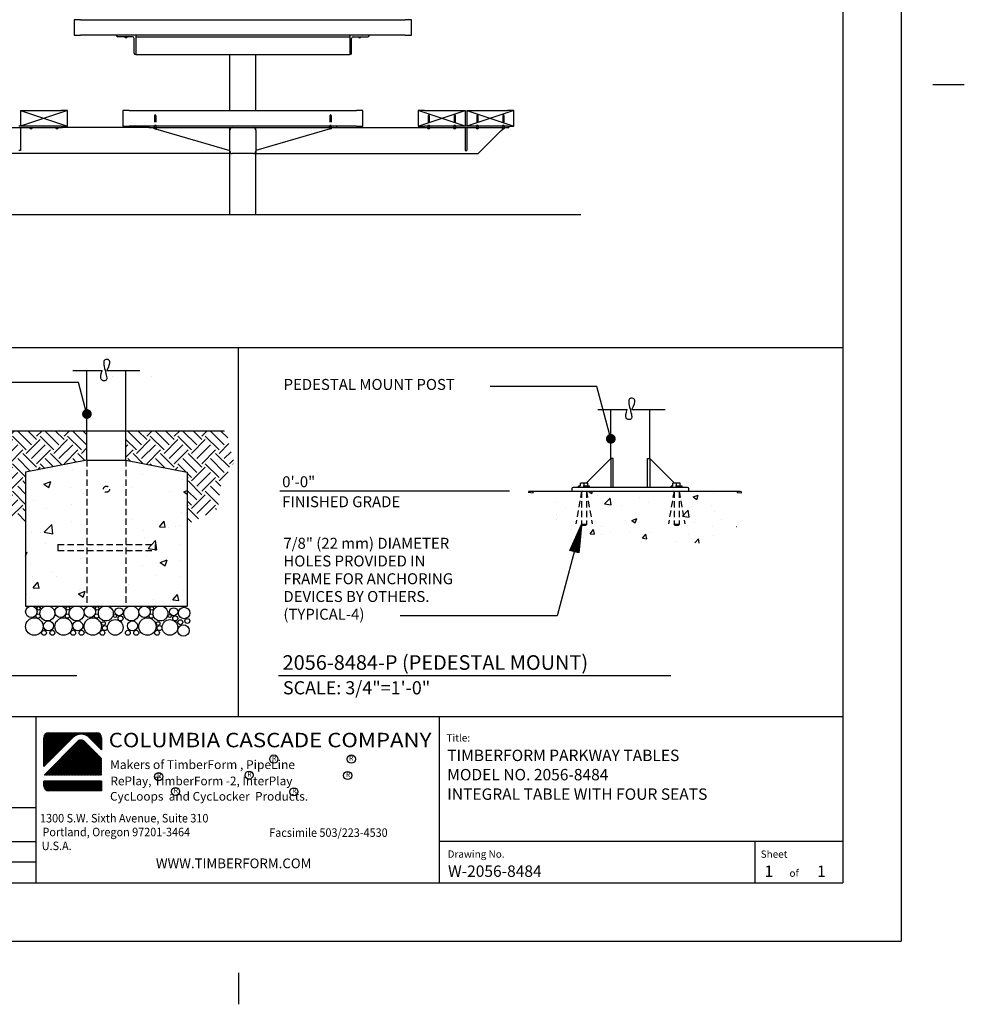
# Model space of a CAD drawing. Extents: x -9 to 141, y -7 to 181.
# Drawn here: x 44 to 141, y -7 to 94 of the extents above; entities that cross this region are included whole.
import ezdxf
from ezdxf.enums import TextEntityAlignment as Align

# ---------------------------------------------------------------- set-up
doc = ezdxf.new("R2010")
doc.units = 0
doc.header["$LTSCALE"] = 5.3333
doc.header["$MEASUREMENT"] = 0
doc.linetypes.add('HIDDEN2', pattern=[0.1875, 0.125, -0.0625])
doc.layers.get('0').update_dxf_attribs({"linetype": 'CONTINUOUS'})
for name, color, linetype in [('1', 7, 'CONTINUOUS'), ('BOLD', 10, 'CONTINUOUS'), ('DIM', 4, 'CONTINUOUS'), ('HATCH', 9, 'CONTINUOUS'), ('HIDDEN', 3, 'HIDDEN2'), ('leaders', 7, 'CONTINUOUS'), ('NOTES', 7, 'CONTINUOUS'), ('TITLE', 7, 'CONTINUOUS')]:
    doc.layers.add(name, color=color, linetype=linetype)
doc.styles.add('ROMANC', font='ROMANC.shx')
doc.styles.add('ROMAND', font='romand', dxfattribs={"height": 1.5})
doc.styles.add('ROMANS', font='ROMANS', dxfattribs={"height": 1.8})

# ---------------------------------------------------------------- blocks, each defined once
blk = doc.blocks.new('*X3')
at = {"color": 0}
for p, q in [((380.55, 36.01), (381.66, 37.12)), ((380.55, 36.18), (381.48, 37.12)), ((380.55, 36.36), (381.3, 37.12)), ((380.55, 36.54), (381.13, 37.12)), ((380.55, 36.72), (380.95, 37.12)), ((380.55, 36.89), (380.77, 37.12)), ((380.55, 37.07), (380.6, 37.12)), ((380.58, 35.86), (381.83, 37.12)), ((380.62, 35.73), (382.01, 37.12)), ((380.68, 35.61), (382.19, 37.12)), ((380.75, 35.51), (382.36, 37.12)), ((380.84, 35.41), (382.54, 37.12)), ((380.93, 35.33), (382.72, 37.12)), ((381.04, 35.26), (382.89, 37.12)), ((381.15, 35.2), (383.07, 37.12)), ((381.28, 35.15), (383.25, 37.12)), ((381.43, 35.13), (383.43, 37.12)), ((381.6, 35.12), (383.6, 37.12)), ((381.78, 35.12), (383.78, 37.12)), ((381.96, 35.12), (383.96, 37.12)), ((382.13, 35.12), (384.13, 37.12)), ((382.31, 35.12), (384.31, 37.12)), ((382.49, 35.12), (384.49, 37.12)), ((382.66, 35.12), (384.66, 37.12)), ((382.84, 35.12), (384.84, 37.12)), ((383.02, 35.12), (385.02, 37.12)), ((383.19, 35.12), (385.19, 37.12)), ((383.37, 35.12), (385.37, 37.12)), ((383.55, 35.12), (385.55, 37.12)), ((383.72, 35.12), (385.72, 37.12)), ((383.9, 35.12), (385.9, 37.12)), ((384.08, 35.12), (386.08, 37.12)), ((384.25, 35.12), (386.25, 37.12)), ((384.43, 35.12), (386.43, 37.12)), ((384.61, 35.12), (386.61, 37.12)), ((384.78, 35.12), (386.78, 37.12)), ((384.96, 35.12), (386.96, 37.12)), ((385.14, 35.12), (387.14, 37.12)), ((385.31, 35.12), (387.31, 37.12)), ((385.49, 35.12), (387.49, 37.12)), ((385.67, 35.12), (387.67, 37.12)), ((385.84, 35.12), (387.84, 37.12)), ((386.02, 35.12), (388.02, 37.12)), ((386.2, 35.12), (388.2, 37.12)), ((386.37, 35.12), (388.37, 37.12)), ((386.55, 35.12), (388.55, 37.12)), ((386.73, 35.12), (388.73, 37.12)), ((386.91, 35.12), (388.91, 37.12)), ((387.08, 35.12), (389.08, 37.12)), ((387.26, 35.12), (389.26, 37.12)), ((387.44, 35.12), (389.44, 37.12)), ((387.61, 35.12), (389.61, 37.12)), ((387.79, 35.12), (389.79, 37.12)), ((387.97, 35.12), (389.97, 37.12)), ((388.14, 35.12), (390.14, 37.12)), ((388.32, 35.12), (390.32, 37.12)), ((388.5, 35.12), (390.5, 37.12)), ((388.67, 35.12), (390.67, 37.12)), ((388.85, 35.12), (390.85, 37.12)), ((389.03, 35.12), (391.03, 37.12)), ((389.2, 35.12), (391.2, 37.12)), ((389.38, 35.12), (391.38, 37.12)), ((389.56, 35.12), (391.56, 37.12)), ((389.73, 35.12), (391.73, 37.12)), ((389.91, 35.12), (391.91, 37.12)), ((390.09, 35.12), (392.09, 37.12)), ((390.26, 35.12), (392.26, 37.12)), ((390.44, 35.12), (392.44, 37.12)), ((390.62, 35.12), (392.55, 37.05)), ((390.79, 35.12), (392.55, 36.87)), ((390.97, 35.12), (392.55, 36.69)), ((391.15, 35.12), (392.55, 36.52)), ((391.32, 35.12), (392.55, 36.34)), ((391.5, 35.12), (392.55, 36.16)), ((391.68, 35.12), (392.55, 35.99)), ((391.86, 35.12), (392.55, 35.81)), ((392.03, 35.12), (392.55, 35.63)), ((392.21, 35.12), (392.55, 35.46)), ((392.39, 35.12), (392.55, 35.28))]:
    blk.add_line(p, q, dxfattribs=at)
blk = doc.blocks.new('*X2')
at = {"color": 0}
for p, q in [((380.55, 40.25), (387.41, 47.12)), ((380.55, 40.43), (387.24, 47.12)), ((380.55, 40.6), (387.06, 47.12)), ((380.55, 40.78), (386.88, 47.12)), ((380.55, 40.96), (386.71, 47.12)), ((380.55, 41.13), (386.53, 47.12)), ((380.55, 41.31), (386.35, 47.12)), ((380.55, 41.49), (386.18, 47.12)), ((380.55, 41.66), (386, 47.12)), ((380.55, 41.84), (385.82, 47.12)), ((380.55, 42.02), (385.65, 47.12)), ((380.55, 42.2), (385.47, 47.12)), ((380.55, 42.37), (385.29, 47.12)), ((380.55, 42.55), (385.12, 47.12)), ((380.55, 42.73), (384.94, 47.12)), ((380.55, 42.9), (384.76, 47.12)), ((380.55, 43.08), (384.59, 47.12)), ((380.55, 43.26), (384.41, 47.12)), ((380.55, 43.43), (384.23, 47.12)), ((380.55, 43.61), (384.06, 47.12)), ((380.55, 43.79), (383.88, 47.12)), ((380.55, 43.96), (383.7, 47.12)), ((380.55, 44.14), (383.53, 47.12)), ((380.55, 44.32), (383.35, 47.12)), ((380.55, 44.49), (383.17, 47.12)), ((380.55, 44.67), (383, 47.12)), ((380.55, 44.85), (382.82, 47.12)), ((380.55, 45.02), (382.64, 47.12)), ((380.55, 45.2), (382.47, 47.12)), ((380.55, 45.38), (382.29, 47.12)), ((380.55, 45.55), (382.11, 47.12)), ((380.55, 45.73), (381.93, 47.12)), ((380.55, 45.91), (381.76, 47.12)), ((380.55, 46.08), (381.58, 47.12)), ((380.56, 46.27), (381.39, 47.11)), ((380.63, 46.52), (381.14, 47.04)), ((386.89, 46.42), (387.59, 47.12)), ((387.29, 46.64), (387.77, 47.12)), ((387.57, 46.74), (387.95, 47.12)), ((387.81, 46.8), (388.12, 47.12)), ((388.02, 46.84), (388.3, 47.12)), ((388.21, 46.85), (388.48, 47.12)), ((388.38, 46.85), (388.65, 47.12)), ((388.55, 46.84), (388.83, 47.12)), ((388.7, 46.82), (389.01, 47.12)), ((388.85, 46.79), (389.18, 47.12)), ((388.99, 46.75), (389.36, 47.12)), ((389.13, 46.71), (389.54, 47.12)), ((389.25, 46.66), (389.71, 47.12)), ((389.38, 46.61), (389.89, 47.12)), ((389.49, 46.55), (390.07, 47.12)), ((389.61, 46.48), (390.24, 47.12)), ((389.71, 46.41), (390.42, 47.12)), ((389.81, 46.34), (390.6, 47.12)), ((389.91, 46.26), (390.77, 47.12)), ((390.01, 46.18), (390.95, 47.12)), ((390.1, 46.09), (391.13, 47.12)), ((390.18, 46), (391.3, 47.12)), ((390.27, 45.91), (391.48, 47.12)), ((390.36, 45.82), (391.65, 47.11)), ((390.45, 45.73), (391.8, 47.09)), ((390.54, 45.65), (391.93, 47.04)), ((390.63, 45.56), (392.05, 46.98)), ((390.71, 45.47), (392.16, 46.91)), ((390.8, 45.38), (392.25, 46.83)), ((390.89, 45.29), (392.33, 46.74)), ((390.98, 45.2), (392.41, 46.63)), ((391.07, 45.12), (392.47, 46.51)), ((391.16, 45.03), (392.51, 46.38)), ((391.24, 44.94), (392.54, 46.23)), ((391.33, 44.85), (392.55, 46.06)), ((391.42, 44.76), (392.55, 45.89)), ((391.51, 44.67), (392.55, 45.71)), ((391.6, 44.59), (392.55, 45.53)), ((391.69, 44.5), (392.55, 45.36)), ((391.77, 44.41), (392.55, 45.18)), ((391.86, 44.32), (392.55, 45)), ((391.95, 44.23), (392.55, 44.83)), ((392.04, 44.14), (392.55, 44.65)), ((392.13, 44.05), (392.55, 44.47)), ((392.22, 43.97), (392.55, 44.3)), ((392.31, 43.88), (392.55, 44.12)), ((392.39, 43.79), (392.55, 43.94)), ((392.48, 43.7), (392.55, 43.77))]:
    blk.add_line(p, q, dxfattribs=at)
blk = doc.blocks.new('*X1')
at = {"color": 0}
for p, q in [((380.61, 38.37), (387.83, 45.59)), ((380.7, 38.37), (387.98, 45.66)), ((380.79, 38.37), (388.1, 45.69)), ((380.87, 38.37), (388.21, 45.7)), ((380.96, 38.37), (388.3, 45.71)), ((381.05, 38.37), (388.38, 45.7)), ((381.14, 38.37), (388.46, 45.69)), ((381.23, 38.37), (388.53, 45.68)), ((381.32, 38.37), (388.6, 45.66)), ((381.4, 38.37), (388.67, 45.63)), ((381.49, 38.37), (388.73, 45.61)), ((381.58, 38.37), (388.79, 45.58)), ((381.67, 38.37), (388.84, 45.54)), ((381.76, 38.37), (388.89, 45.51)), ((381.85, 38.37), (388.94, 45.47)), ((381.94, 38.37), (388.99, 45.42)), ((382.02, 38.37), (389.03, 45.38)), ((382.11, 38.37), (389.08, 45.34)), ((382.2, 38.37), (389.12, 45.29)), ((382.29, 38.37), (389.17, 45.25)), ((382.38, 38.37), (389.21, 45.2)), ((382.47, 38.37), (389.26, 45.16)), ((382.55, 38.37), (389.3, 45.12)), ((382.64, 38.37), (389.34, 45.07)), ((382.73, 38.37), (389.39, 45.03)), ((382.82, 38.37), (389.43, 44.98)), ((382.91, 38.37), (389.48, 44.94)), ((383, 38.37), (389.52, 44.89)), ((383.08, 38.37), (389.56, 44.85)), ((383.17, 38.37), (389.61, 44.81)), ((383.26, 38.37), (389.65, 44.76)), ((383.35, 38.37), (389.7, 44.72)), ((383.44, 38.37), (389.74, 44.67)), ((383.53, 38.37), (389.79, 44.63)), ((383.61, 38.37), (389.83, 44.59)), ((383.7, 38.37), (389.87, 44.54)), ((383.79, 38.37), (389.92, 44.5)), ((383.88, 38.37), (389.96, 44.45)), ((383.97, 38.37), (390.01, 44.41)), ((384.06, 38.37), (390.05, 44.36)), ((384.14, 38.37), (390.1, 44.32)), ((384.23, 38.37), (390.14, 44.28)), ((384.32, 38.37), (390.18, 44.23)), ((384.41, 38.37), (390.23, 44.19)), ((384.5, 38.37), (390.27, 44.14)), ((384.59, 38.37), (390.32, 44.1)), ((384.68, 38.37), (390.36, 44.05)), ((384.76, 38.37), (390.4, 44.01)), ((384.85, 38.37), (390.45, 43.97)), ((384.94, 38.37), (390.49, 43.92)), ((385.03, 38.37), (390.54, 43.88)), ((385.12, 38.37), (390.58, 43.83)), ((385.21, 38.37), (390.63, 43.79)), ((385.29, 38.37), (390.67, 43.75)), ((385.38, 38.37), (390.71, 43.7)), ((385.47, 38.37), (390.76, 43.66)), ((385.56, 38.37), (390.8, 43.61)), ((385.65, 38.37), (390.85, 43.57)), ((385.74, 38.37), (390.89, 43.52)), ((385.82, 38.37), (390.93, 43.48)), ((385.91, 38.37), (390.98, 43.44)), ((386, 38.37), (391.02, 43.39)), ((386.09, 38.37), (391.07, 43.35)), ((386.18, 38.37), (391.11, 43.3)), ((386.27, 38.37), (391.16, 43.26)), ((386.35, 38.37), (391.2, 43.22)), ((386.44, 38.37), (391.24, 43.17)), ((386.53, 38.37), (391.29, 43.13)), ((386.62, 38.37), (391.33, 43.08)), ((386.71, 38.37), (391.38, 43.04)), ((386.8, 38.37), (391.42, 42.99)), ((386.88, 38.37), (391.47, 42.95)), ((386.97, 38.37), (391.51, 42.91)), ((387.06, 38.37), (391.55, 42.86)), ((387.15, 38.37), (391.6, 42.82)), ((387.24, 38.37), (391.64, 42.77)), ((387.33, 38.37), (391.69, 42.73)), ((387.42, 38.37), (391.73, 42.68)), ((387.5, 38.37), (391.77, 42.64)), ((387.59, 38.37), (391.82, 42.6)), ((387.68, 38.37), (391.86, 42.55)), ((387.77, 38.37), (391.91, 42.51)), ((387.86, 38.37), (391.95, 42.46)), ((387.95, 38.37), (392, 42.42)), ((388.03, 38.37), (392.04, 42.38)), ((388.12, 38.37), (392.08, 42.33)), ((388.21, 38.37), (392.13, 42.29)), ((388.3, 38.37), (392.17, 42.24)), ((388.39, 38.37), (392.22, 42.2)), ((388.48, 38.37), (392.26, 42.15)), ((388.56, 38.37), (392.31, 42.11)), ((388.65, 38.37), (392.35, 42.07)), ((388.74, 38.37), (392.39, 42.02)), ((388.83, 38.37), (392.44, 41.98)), ((388.92, 38.37), (392.48, 41.93)), ((389.01, 38.37), (392.53, 41.89)), ((389.09, 38.37), (392.55, 41.82)), ((389.18, 38.37), (392.55, 41.73)), ((389.27, 38.37), (392.55, 41.64)), ((389.36, 38.37), (392.55, 41.56)), ((389.45, 38.37), (392.55, 41.47)), ((389.54, 38.37), (392.55, 41.38)), ((389.62, 38.37), (392.55, 41.29)), ((389.71, 38.37), (392.55, 41.2)), ((389.8, 38.37), (392.55, 41.11)), ((389.89, 38.37), (392.55, 41.03)), ((389.98, 38.37), (392.55, 40.94)), ((390.07, 38.37), (392.55, 40.85)), ((390.16, 38.37), (392.55, 40.76)), ((390.24, 38.37), (392.55, 40.67)), ((390.33, 38.37), (392.55, 40.58)), ((390.42, 38.37), (392.55, 40.49)), ((390.51, 38.37), (392.55, 40.41)), ((390.6, 38.37), (392.55, 40.32)), ((390.69, 38.37), (392.55, 40.23)), ((390.77, 38.37), (392.55, 40.14)), ((390.86, 38.37), (392.55, 40.05)), ((390.95, 38.37), (392.55, 39.96)), ((391.04, 38.37), (392.55, 39.88)), ((391.13, 38.37), (392.55, 39.79)), ((391.22, 38.37), (392.55, 39.7)), ((391.3, 38.37), (392.55, 39.61)), ((391.39, 38.37), (392.55, 39.52)), ((391.48, 38.37), (392.55, 39.43)), ((391.57, 38.37), (392.55, 39.35)), ((391.66, 38.37), (392.55, 39.26)), ((391.75, 38.37), (392.55, 39.17)), ((391.83, 38.37), (392.55, 39.08)), ((391.92, 38.37), (392.55, 38.99)), ((392.01, 38.37), (392.55, 38.9)), ((392.1, 38.37), (392.55, 38.82)), ((392.19, 38.37), (392.55, 38.73)), ((392.28, 38.37), (392.55, 38.64)), ((392.37, 38.37), (392.55, 38.55)), ((392.45, 38.37), (392.55, 38.46)), ((392.54, 38.37), (392.55, 38.37))]:
    blk.add_line(p, q, dxfattribs=at)
blk = doc.blocks.new('*X6')
at = {"color": 0}
for p, q in [((4.8034, 6.6378), (4.8374, 6.6378)), ((4.8091, 6.6387), (4.8374, 6.6387)), ((4.8148, 6.6397), (4.8374, 6.6397)), ((4.8204, 6.6406), (4.8374, 6.6406)), ((4.8261, 6.6415), (4.8374, 6.6415)), ((4.8318, 6.6425), (4.8374, 6.6425)), ((4.6589, 6.6132), (4.8374, 6.6132)), ((4.6617, 6.6141), (4.8374, 6.6141)), ((4.6646, 6.6122), (4.8374, 6.6122)), ((4.6673, 6.6151), (4.8374, 6.6151)), ((4.6702, 6.6113), (4.8374, 6.6113)), ((4.673, 6.616), (4.8374, 6.616)), ((4.6759, 6.6104), (4.8374, 6.6104)), ((4.6787, 6.617), (4.8374, 6.617)), ((4.6816, 6.6094), (4.8374, 6.6094)), ((4.6843, 6.6179), (4.8374, 6.6179)), ((4.6872, 6.6085), (4.8374, 6.6085)), ((4.69, 6.6189), (4.8374, 6.6189)), ((4.6929, 6.6075), (4.8374, 6.6075)), ((4.6957, 6.6198), (4.8374, 6.6198)), ((4.6986, 6.6066), (4.8374, 6.6066)), ((4.7013, 6.6208), (4.8374, 6.6208)), ((4.7043, 6.6056), (4.8374, 6.6056)), ((4.707, 6.6217), (4.8374, 6.6217)), ((4.7099, 6.6047), (4.8374, 6.6047)), ((4.7127, 6.6226), (4.8374, 6.6226)), ((4.7156, 6.6037), (4.8374, 6.6037)), ((4.7184, 6.6236), (4.8374, 6.6236)), ((4.7213, 6.6028), (4.8374, 6.6028)), ((4.724, 6.6245), (4.8374, 6.6245)), ((4.7269, 6.6018), (4.8374, 6.6018)), ((4.7297, 6.6255), (4.8374, 6.6255)), ((4.7326, 6.6009), (4.8374, 6.6009)), ((4.7354, 6.6264), (4.8374, 6.6264)), ((4.7383, 6.6), (4.8374, 6.6)), ((4.741, 6.6274), (4.8374, 6.6274)), ((4.744, 6.599), (4.8374, 6.599)), ((4.7467, 6.6283), (4.8374, 6.6283)), ((4.7496, 6.5981), (4.8374, 6.5981)), ((4.7524, 6.6293), (4.8374, 6.6293)), ((4.7553, 6.5971), (4.8374, 6.5971)), ((4.7581, 6.6302), (4.8374, 6.6302)), ((4.761, 6.5962), (4.8374, 6.5962)), ((4.7637, 6.6311), (4.8374, 6.6311)), ((4.7666, 6.5952), (4.8374, 6.5952)), ((4.7694, 6.6321), (4.8374, 6.6321)), ((4.7723, 6.5943), (4.8374, 6.5943)), ((4.7751, 6.633), (4.8374, 6.633)), ((4.778, 6.5933), (4.8374, 6.5933)), ((4.7807, 6.634), (4.8374, 6.634)), ((4.7837, 6.5924), (4.8374, 6.5924)), ((4.7864, 6.6349), (4.8374, 6.6349)), ((4.7893, 6.5915), (4.8374, 6.5915)), ((4.7921, 6.6359), (4.8374, 6.6359)), ((4.795, 6.5905), (4.8374, 6.5905)), ((4.7978, 6.6368), (4.8374, 6.6368)), ((4.8007, 6.5896), (4.8374, 6.5896)), ((4.8063, 6.5886), (4.8374, 6.5886)), ((4.812, 6.5877), (4.8374, 6.5877)), ((4.8177, 6.5867), (4.8374, 6.5867)), ((4.8233, 6.5858), (4.8374, 6.5858)), ((4.829, 6.5848), (4.8374, 6.5848)), ((4.8347, 6.5839), (4.8374, 6.5839))]:
    blk.add_line(p, q, dxfattribs=at)
blk = doc.blocks.new('ARROW-2D')
blk.add_lwpolyline([(0, 0), (0.18, 0.03), (0.18, -0.03)], close=True)
blk.add_blockref('*X6', (-4.6574, -6.6134))

msp = doc.modelspace()

# ---------------------------------------------------------------- hatches: boundary and pattern name
h = msp.add_hatch()
h.set_pattern_fill('EARTH', color=256, scale=8, angle=45, style=0)
h.paths.add_polyline_path([(44.12959, 47.22216), (50.42746, 48.4688), (50.42746, 51.4688), (40.13655, 51.4688), (39.80706, 49.98827), (39.30432, 48.20181), (40.64497, 46.13622), (40.98013, 43.45654), (44.12959, 41.83756)])
h = msp.add_hatch()
h.set_pattern_fill('EARTH', color=256, scale=8, angle=45, style=0)
h.paths.add_polyline_path([(64.71837, 51.4688), (54.42746, 51.4688), (54.42746, 48.4688), (60.72532, 47.22216), (60.72532, 41.83756), (63.87478, 43.45654), (64.20994, 46.13622), (65.55059, 48.20181), (65.04785, 49.98827)])
h = msp.add_hatch()
h.set_pattern_fill('AR-CONC', color=256, scale=0.75, style=0)
h.set_pattern_definition([(50, (-1.5176, 0), (5.37945, -0.47064), [0.5625, -6.1875]), (355, (-1.5176, 0), (-1.04064, 5.64144), [0.45, -4.95]), (100.4514, (-1.0693, -0.039), (4.33882, 5.1708), [0.47805, -5.25857]), (46.184, (-1.5176, 1.5), (8.0043, -1.2414), [0.84375, -9.28125]), (96.6356, (-0.8505, 1.3966), (7.00997, 7.3059), [0.7171, -7.88785]), (351.184, (-1.5176, 1.5), (7.00996, 7.3059), [0.675, -7.425]), (21, (-0.7676, 1.125), (4.4768, -3.01964), [0.5625, -6.1875]), (326, (-0.7676, 1.125), (1.82486, 5.43863), [0.45, -4.95]), (71.4514, (-0.3945, 0.8734), (6.30167, 2.41898), [0.47805, -5.25857]), (37.5, (-1.5176, 0), (0.0912, 2.496704), [0, -4.89, 0, -5.025, 0, -4.96875]), (7.5, (-1.5176, 0), (1.97302, 2.95809), [0, -2.865, 0, -4.7775, 0, -1.89375]), (327.5, (-3.19, 0), (4.003668, -0.16916), [0, -1.875, 0, -5.85, 0, -7.7625]), (317.5, (-3.94, 0), (4.3739, 0.75079), [0, -2.4375, 0, -3.885, 0, -5.5125])])
h.paths.add_polyline_path([(103.17406, 45.25713), (95.71852, 45.25713), (96.2994, 43.58712), (98.61168, 41.67466), (100.51111, 40.42352), (101.53824, 42.68155, 0.244635226)])
h.paths.add_polyline_path([(118.62489, 45.25713), (103.17406, 45.25713, -0.244635226), (101.53824, 42.68155), (101.27092, 39.92303), (102.11997, 39.36377), (106.50534, 40.24031), (113.76112, 39.92157), (117.03021, 41.35591)])
at = {"layer": 'HATCH'}
h = msp.add_hatch(dxfattribs=at)
h.set_pattern_fill('AR-CONC', color=256, style=0)
h.set_pattern_definition([(50, (-12.7096, 3.3803), (7.1726, -0.62752), [0.75, -8.25]), (355, (-12.7096, 3.38), (-1.3875, 7.5219), [0.6, -6.6]), (100.451, (-12.112, 3.328), (5.7851, 6.8944), [0.6374, -7.0114]), (46.184, (-12.7096, 5.38), (10.6724, -1.6552), [1.125, -12.375]), (96.636, (-11.82, 5.242), (9.3466, 9.7412), [0.9561, -10.5171]), (351.184, (-12.71, 5.38), (9.3466, 9.7412), [0.9, -9.9]), (21, (-11.7096, 4.8803), (5.96907, -4.0262), [0.75, -8.25]), (326, (-11.7096, 4.88), (2.43315, 7.2515), [0.6, -6.6]), (71.451, (-11.212, 4.545), (8.4022, 3.2253), [0.6374, -7.0114]), (37.5, (-12.7096, 3.3803), (0.1216, 3.32894), [0, -6.52, 0, -6.7, 0, -6.625]), (7.5, (-12.7096, 3.3803), (2.6307, 3.94412), [0, -3.82, 0, -6.37, 0, -2.525]), (327.5, (-14.9396, 3.3803), (5.338224, -0.22555), [0, -2.5, 0, -7.8, 0, -10.35]), (317.5, (-15.9396, 3.3803), (5.83186, 1.00105), [0, -3.25, 0, -5.18, 0, -7.35])])
h.paths.add_polyline_path([(44.12959, 33.4688), (50.42746, 33.4688), (50.42746, 48.4688), (44.12959, 47.22216)])
h.paths.add_polyline_path([(54.42746, 33.4688), (60.72532, 33.4688), (60.72532, 47.22216), (54.42746, 48.4688)])

# ---------------------------------------------------------------- linework, layer by layer
at = {"extrusion": (0, 1, 6.12303e-17)}
for p, q in [((49.10282, 93.69012), (49.10282, 92.10679)), ((49.76949, 93.69012), (49.10282, 93.69012)), ((49.76949, 93.69012), (83.10282, 93.69012)), ((83.76949, 93.69012), (83.10282, 93.69012)), ((83.76949, 92.10679), (83.76949, 93.69012)), ((49.10282, 92.10679), (49.76949, 92.10679)), ((83.10282, 92.10679), (49.76949, 92.10679)), ((83.10282, 92.10679), (83.76949, 92.10679)), ((43.60282, 84.35679), (43.60282, 82.77346)), ((43.60282, 84.35679), (47.76949, 84.35679)), ((48.43615, 84.35679), (47.76949, 84.35679)), ((48.43615, 82.77346), (48.43615, 84.35679)), ((54.10282, 84.35679), (54.10282, 82.77346)), ((54.76949, 84.35679), (54.10282, 84.35679)), ((54.10282, 84.35679), (54.10282, 82.77346)), ((54.76949, 84.35679), (54.10282, 84.35679)), ((54.76949, 84.35679), (78.10282, 84.35679)), ((54.76949, 84.35679), (78.10282, 84.35679)), ((78.76949, 84.35679), (78.10282, 84.35679)), ((78.76949, 84.35679), (78.10282, 84.35679)), ((78.76949, 82.77346), (78.76949, 84.35679)), ((78.76949, 82.77346), (78.76949, 84.35679)), ((84.43615, 84.35679), (84.43615, 82.77346)), ((85.10282, 84.35679), (84.43615, 84.35679)), ((84.43615, 84.35679), (84.43615, 82.77346)), ((85.10282, 84.35679), (84.43615, 84.35679)), ((85.10282, 84.35679), (89.26949, 84.35679)), ((85.10282, 84.35679), (89.26949, 84.35679)), ((89.26949, 84.35679), (89.26949, 82.77346)), ((89.26949, 84.35679), (89.26949, 82.77346)), ((89.43615, 84.35679), (93.60282, 84.35679)), ((89.43615, 84.35679), (89.43615, 82.77346)), ((89.43615, 84.35679), (93.60282, 84.35679)), ((89.43615, 84.35679), (89.43615, 82.77346)), ((94.26949, 84.35679), (93.60282, 84.35679)), ((94.26949, 84.35679), (93.60282, 84.35679)), ((94.26949, 82.77346), (94.26949, 84.35679)), ((94.26949, 82.77346), (94.26949, 84.35679)), ((39.26949, 82.60679), (47.76949, 82.60679)), ((43.60282, 82.77346), (43.43615, 82.77346)), ((47.76949, 82.77346), (43.60282, 82.77346)), ((47.76949, 82.77346), (48.43615, 82.77346)), ((47.76949, 82.60679), (47.85282, 82.60679)), ((47.93615, 82.69012), (47.93615, 82.77346)), ((54.10282, 82.77346), (54.76949, 82.77346)), ((54.10282, 82.77346), (54.76949, 82.77346)), ((78.10282, 82.77346), (54.76949, 82.77346)), ((78.10282, 82.77346), (54.76949, 82.77346)), ((56.76949, 82.77346), (56.76949, 82.69012)), ((56.85282, 82.60679), (56.93615, 82.60679)), ((56.93615, 82.60679), (75.93615, 82.60679)), ((57.10282, 82.60679), (57.32053, 82.54329)), ((57.47493, 82.49826), (65.10282, 80.27346)), ((65.10282, 82.35612), (65.10282, 82.60679)), ((65.10282, 80.19079), (65.10282, 82.35612)), ((67.76949, 82.35612), (67.76949, 82.60679)), ((75.39737, 82.49826), (67.76949, 80.27346)), ((67.76949, 82.35612), (67.76949, 80.19079)), ((75.76949, 82.60679), (75.55177, 82.54329)), ((75.93615, 82.60679), (76.01949, 82.60679)), ((76.10282, 82.69012), (76.10282, 82.77346)), ((78.10282, 82.77346), (78.76949, 82.77346)), ((78.10282, 82.77346), (78.76949, 82.77346)), ((84.43615, 82.77346), (85.10282, 82.77346)), ((84.43615, 82.77346), (85.10282, 82.77346)), ((84.93615, 82.77346), (84.93615, 82.69012)), ((85.01949, 82.60679), (85.10282, 82.60679)), ((89.26949, 82.77346), (85.10282, 82.77346)), ((89.26949, 82.77346), (85.10282, 82.77346)), ((85.10282, 82.60679), (93.60282, 82.60679)), ((89.43615, 82.77346), (89.26949, 82.77346)), ((93.60282, 82.77346), (89.43615, 82.77346)), ((93.60282, 82.77346), (89.43615, 82.77346)), ((93.60282, 82.77346), (94.26949, 82.77346)), ((93.60282, 82.77346), (94.26949, 82.77346)), ((93.60282, 82.60679), (93.68615, 82.60679)), ((93.76949, 82.69012), (93.76949, 82.77346)), ((65.10282, 79.94012), (65.10282, 80.19079)), ((67.51882, 79.94012), (65.35349, 79.94012)), ((67.76949, 80.19079), (67.76949, 79.94012))]:
    msp.add_line(p, q, dxfattribs=at)
for p, q in [((50.42746, 48.4688, -16), (50.42746, 57.65141, -16)), ((54.42746, 48.4688, -16), (54.42746, 57.65141, -16)), ((53.10033, 57.0938, -16), (53.10033, 57.0938, -16)), ((57.10033, 57.0938, -16), (57.10033, 57.0938, -16)), ((40.13655, 51.4688, -16), (64.47879, 51.4688, -16)), ((50.42746, 48.4688, -16), (44.12959, 47.22216, -16)), ((50.42746, 48.4688, -16), (54.42746, 48.4688, -16)), ((54.42746, 48.4688, -16), (60.72532, 47.22216, -16)), ((44.12959, 47.22216, -16), (44.12959, 33.4688, -16)), ((60.72532, 47.22216, -16), (60.72532, 33.4688, -16)), ((44.12959, 33.4688, -16), (60.72532, 33.4688, -16)), ((7.42028, 26.3472), (49.38579, 26.3472)), ((70.10475, 26.3472), (110.39104, 26.3472))]:
    msp.add_line(p, q)
at = {"extrusion": (-2.22045e-16, 1, 4.93038e-32)}
for p, q in [((104.22222, 48.63213, -16), (104.22222, 53.66837, -16)), ((108.22222, 48.63213, -16), (108.22222, 53.66837, -16)), ((104.22222, 48.63213, -16), (101.69072, 46.10063, -16)), ((104.22222, 48.63213, -16), (104.22222, 45.63213, -16)), ((104.47222, 48.63213, -16), (104.22222, 48.63213, -16)), ((104.47222, 45.63213, -16), (104.47222, 48.63213, -16)), ((107.97222, 45.63213, -16), (107.97222, 48.63213, -16)), ((107.97222, 48.63213, -16), (108.22222, 48.63213, -16)), ((108.22222, 48.63213, -16), (108.22222, 45.63213, -16)), ((108.22222, 48.63213, -16), (110.75372, 46.10063, -16)), ((112.09722, 45.63213, -16), (100.34722, 45.63213, -16)), ((100.22222, 45.50713, -16), (100.22222, 45.25713, -16)), ((112.22222, 45.25713, -16), (112.22222, 45.50713, -16))]:
    msp.add_line(p, q, dxfattribs=at)
at = {"extrusion": (0, 1, 2.22045e-16)}
msp.add_line((95.76027, 45.25713, -16), (117.51147, 45.25713, -16), dxfattribs=at)
for centre, radius, start, end in [((47.85282, 82.69012), 0.08333, 270, 0), ((56.85282, 82.69012), 0.08333, 180, 270), ((65.35349, 82.35612), 0.25067, 90, 180), ((67.51882, 82.35612), 0.25067, 0, 90), ((76.01949, 82.69012), 0.08333, 270, 0), ((85.01949, 82.69012), 0.08333, 180, 270), ((93.68615, 82.69012), 0.08333, 270, 0), ((65.35349, 80.19079), 0.25067, 180, 270), ((67.51882, 80.19079), 0.25067, 270, 0), ((100.34722, 45.50713, -16), 0.125, 90, 180), ((112.09722, 45.50713, -16), 0.125, 0, 90)]:
    msp.add_arc(centre, radius, start, end)
at = {"layer": '1', "extrusion": (0, 1, 6.12303e-17)}
for p, q in [((55.43615, 92.10679), (55.43615, 90.10679)), ((77.43615, 92.10679), (77.43615, 90.10679)), ((55.10282, 91.94012), (53.60282, 91.94012)), ((55.26949, 90.27346), (55.26949, 91.77346)), ((55.43615, 91.94012), (77.43615, 91.94012)), ((77.60282, 90.27346), (77.60282, 91.77346)), ((77.76949, 91.94012), (79.26949, 91.94012)), ((55.43615, 90.10679), (77.43615, 90.10679)), ((65.10282, 84.35679), (65.10282, 90.10679)), ((67.76949, 84.35679), (67.76949, 90.10679)), ((43.60282, 82.60679), (43.60282, 80.27346)), ((56.85282, 82.60679), (47.85282, 82.60679)), ((76.01949, 82.60679), (85.01949, 82.60679)), ((89.26949, 82.60679), (89.26949, 80.27346)), ((89.43615, 82.60679), (89.43615, 80.27346)), ((92.97749, 82.30468), (90.61293, 79.94012)), ((92.97749, 82.30468), (93.16737, 82.49457)), ((65.10282, 79.94012), (42.25938, 79.94012)), ((43.60282, 80.27346), (43.43615, 80.27346)), ((65.10282, 73.70017), (65.10282, 79.94012)), ((67.76949, 79.94012), (90.61293, 79.94012)), ((67.76949, 73.70017), (67.76949, 79.94012)), ((89.26949, 80.27346), (89.43615, 80.27346))]:
    msp.add_line(p, q, dxfattribs=at)
at = {"layer": '1'}
for p, q in [((43.60282, 84.35679), (48.43615, 82.77346)), ((48.43615, 84.35679), (43.60282, 82.77346)), ((84.43615, 82.77346), (89.26949, 84.35679)), ((89.26949, 82.77346), (84.43615, 84.35679)), ((89.43615, 84.35679), (94.26949, 82.77346)), ((94.26949, 84.35679), (89.43615, 82.77346))]:
    msp.add_line(p, q, dxfattribs=at)
for centre, radius, start, end in [((53.60282, 92.10679), 0.16667, 180, 270), ((79.26949, 92.10679), 0.16667, 270, 0), ((54.43615, 91.98583), 0.15904, 196.7027963, 343.2972037), ((55.10282, 91.77346), 0.16667, 0, 90), ((77.76949, 91.77346), 0.16667, 90, 180), ((78.43615, 91.98583), 0.15904, 196.7027963, 343.2972037), ((55.43615, 90.27346), 0.16667, 180, 270), ((77.43615, 90.27346), 0.16667, 270, 0), ((44.68615, 82.6525), 0.15904, 196.7027963, 343.2972037), ((47.35282, 82.6525), 0.15904, 196.7027963, 343.2972037), ((57.43615, 82.6525), 0.15904, 196.7027963, 343.2972037), ((75.43615, 82.6525), 0.15904, 196.7027963, 343.2972037), ((85.51949, 82.6525), 0.15904, 196.7027963, 343.2972037), ((88.18615, 82.6525), 0.15904, 196.7027963, 343.2972037), ((90.51949, 82.6525), 0.15904, 196.7027963, 343.2972037), ((93.18615, 82.6525), 0.15904, 196.7027963, 343.2972037)]:
    msp.add_arc(centre, radius, start, end, dxfattribs=at)
at = {"layer": 'BOLD'}
for p, q in [((128.04, 168.96), (128.04, 5.04)), ((30.72462, 73.70034), (101.14741, 73.70034)), ((3.96, 60.00902), (128.04, 60.00902)), ((66, 22.10635), (66, 60.00902)), ((3.96, 22.10635), (128.04, 22.10635)), ((3.96, 5.04), (128.04, 5.04))]:
    msp.add_line(p, q, dxfattribs=at)
at = {"layer": 'DIM'}
for p, q in [((48.96774, 57.65141, -16), (51.97966, 57.65141, -16)), ((52.46524, 57.65141, -16), (55.87107, 57.65141, -16)), ((102.88478, 53.66837, -16), (105.89669, 53.66837, -16)), ((106.38227, 53.66837, -16), (109.7881, 53.66837, -16)), ((93.805, 45.25713, -16), (70.24604, 45.25713, -16))]:
    msp.add_line(p, q, dxfattribs=at)
at = {"layer": 'DIM', "elevation": -16}
for points in [[(52.46524, 57.65141), (52.62503, 57.97035), (52.72145, 58.22385), (52.76412, 58.41952), (52.76268, 58.56496), (52.72677, 58.66778), (52.66601, 58.7356), (52.59005, 58.77603), (52.5085, 58.79666), (52.42971, 58.80359), (52.35677, 58.79673), (52.29148, 58.77446), (52.23564, 58.73517), (52.19105, 58.67725), (52.1595, 58.59909), (52.14279, 58.49906), (52.14272, 58.37556), (52.16008, 58.22829), (52.19164, 58.06231), (52.23315, 57.88396), (52.28038, 57.69962), (52.32908, 57.51564), (52.37502, 57.3384), (52.41395, 57.17426), (52.44164, 57.02958), (52.45468, 56.9093), (52.45301, 56.81263), (52.43742, 56.73736), (52.4087, 56.68128), (52.36762, 56.64217), (52.31498, 56.61782), (52.25155, 56.60601), (52.17812, 56.60454), (52.09678, 56.61313), (52.01483, 56.63934), (51.94091, 56.69267), (51.88363, 56.78262), (51.8516, 56.91869), (51.85345, 57.11038), (51.8978, 57.3672), (51.97966, 57.65141)], [(106.38227, 53.66837), (106.54206, 53.98731), (106.63848, 54.24081), (106.68115, 54.43648), (106.67972, 54.58192), (106.6438, 54.68474), (106.58305, 54.75256), (106.50708, 54.79299), (106.42554, 54.81363), (106.34674, 54.82055), (106.2738, 54.81369), (106.20851, 54.79142), (106.15268, 54.75213), (106.10808, 54.69421), (106.07653, 54.61605), (106.05982, 54.51602), (106.05975, 54.39252), (106.07712, 54.24526), (106.10867, 54.07927), (106.15019, 53.90092), (106.19741, 53.71658), (106.24612, 53.5326), (106.29206, 53.35536), (106.33099, 53.19122), (106.35867, 53.04654), (106.37171, 52.92626), (106.37004, 52.82959), (106.35446, 52.75432), (106.32573, 52.69824), (106.28466, 52.65913), (106.23201, 52.63478), (106.16858, 52.62297), (106.09515, 52.6215), (106.01381, 52.63009), (105.93187, 52.6563), (105.85794, 52.70963), (105.80066, 52.79958), (105.76863, 52.93565), (105.77048, 53.12735), (105.81483, 53.38416), (105.89669, 53.66837)]]:
    msp.add_lwpolyline(points, dxfattribs=at)
at = {"layer": 'HATCH'}
for centre, radius in [((44.71654, 32.88186, -16), 0.58695), ((45.46846, 33.23906, -16), 0.18282), ((46.36294, 32.70434, -16), 0.76447), ((47.71654, 32.88186, -16), 0.58695), ((48.46846, 33.23906, -16), 0.18282), ((49.36294, 32.70434, -16), 0.76447), ((50.71654, 32.88186, -16), 0.58695), ((51.46846, 33.23906, -16), 0.18282), ((52.36294, 32.70434, -16), 0.76447), ((54.97526, 32.70434, -16), 0.76447), ((56.32886, 32.88186, -16), 0.58695), ((57.08078, 33.23906, -16), 0.18282), ((57.97526, 32.70434, -16), 0.76447), ((45.41112, 32.43683, -16), 0.2156), ((48.41112, 32.43683, -16), 0.2156), ((51.41112, 32.43683, -16), 0.2156), ((53.31308, 32.43683, -16), 0.15724), ((53.71654, 32.88186, -16), 0.41305), ((53.8769, 32.19847, -16), 0.25269), ((57.02344, 32.43683, -16), 0.2156), ((58.9254, 32.43683, -16), 0.15724), ((59.32886, 32.88186, -16), 0.41305), ((59.48922, 32.19847, -16), 0.25269), ((60.39861, 32.75065, -16), 0.58695), ((45.02345, 31.36485, -16), 0.89605), ((46.48508, 31.42413, -16), 0.51425), ((48.02345, 31.36485, -16), 0.89605), ((49.48508, 31.42413, -16), 0.51425), ((51.02345, 31.36485, -16), 0.89605), ((52.12812, 31.66986, -16), 0.19265), ((52.26392, 31.20502, -16), 0.25269), ((53.32787, 31.27052, -16), 0.80172), ((55.0974, 31.42413, -16), 0.51425), ((56.63577, 31.36485, -16), 0.89605), ((57.74044, 31.66986, -16), 0.19265), ((57.87624, 31.20502, -16), 0.25269), ((58.94019, 31.27052, -16), 0.80172), ((60.33297, 30.94661, -16), 0.58695), ((60.01435, 31.80486, -16), 0.25269), ((60.7364, 31.93606, -16), 0.25269), ((46.01176, 30.72149, -16), 0.25269), ((46.87471, 30.72149, -16), 0.25269), ((49.01176, 30.72149, -16), 0.25269), ((49.87471, 30.72149, -16), 0.25269), ((52.01176, 30.72149, -16), 0.25269), ((54.62408, 30.72149, -16), 0.25269), ((55.48703, 30.72149, -16), 0.25269), ((57.62408, 30.72149, -16), 0.25269)]:
    msp.add_circle(centre, radius, dxfattribs=at)
at = {"layer": 'HIDDEN', "extrusion": (0, 1, 6.12303e-17)}
for p, q in [((57.43615, 83.94012), (57.37632, 83.83649)), ((57.49599, 83.83649), (57.37632, 83.83649)), ((57.37632, 83.83649), (57.37632, 82.82679)), ((57.43615, 83.94012), (57.49599, 83.83649)), ((57.49599, 83.83649), (57.49599, 82.82679)), ((75.43615, 83.94012), (75.37632, 83.83649)), ((75.49599, 83.83649), (75.37632, 83.83649)), ((75.37632, 83.83649), (75.37632, 82.82679)), ((75.43615, 83.94012), (75.49599, 83.83649)), ((75.49599, 83.83649), (75.49599, 82.82679)), ((85.51949, 83.94012), (85.45965, 83.83649)), ((85.51949, 83.83649), (85.45965, 83.83649)), ((85.45965, 83.83649), (85.45965, 82.82679)), ((85.51949, 83.94012), (85.57932, 83.83649)), ((85.57932, 83.83649), (85.51949, 83.83649)), ((85.57932, 83.83649), (85.57932, 82.82679)), ((88.18615, 83.94012), (88.12632, 83.83649)), ((88.18615, 83.83649), (88.12632, 83.83649)), ((88.12632, 83.83649), (88.12632, 82.82679)), ((88.18615, 83.94012), (88.24599, 83.83649)), ((88.24599, 83.83649), (88.18615, 83.83649)), ((88.24599, 83.83649), (88.24599, 82.82679)), ((90.51949, 83.94012), (90.45965, 83.83649)), ((90.51949, 83.83649), (90.45965, 83.83649)), ((90.45965, 83.83649), (90.45965, 82.82679)), ((90.51949, 83.94012), (90.57932, 83.83649)), ((90.57932, 83.83649), (90.51949, 83.83649)), ((90.57932, 83.83649), (90.57932, 82.82679)), ((93.18615, 83.94012), (93.12632, 83.83649)), ((93.18615, 83.83649), (93.12632, 83.83649)), ((93.12632, 83.83649), (93.12632, 82.82679)), ((93.18615, 83.94012), (93.24599, 83.83649)), ((93.24599, 83.83649), (93.18615, 83.83649)), ((93.24599, 83.83649), (93.24599, 82.82679)), ((57.32053, 82.54329), (57.47493, 82.49826)), ((57.3424, 82.77346), (57.3424, 82.60679)), ((57.51682, 82.82679), (57.35549, 82.82679)), ((57.35549, 82.82679), (57.35549, 82.60679)), ((57.51682, 82.82679), (57.51682, 82.60679)), ((57.5299, 82.77346), (57.5299, 82.60679)), ((75.3424, 82.60679), (75.3424, 82.77346)), ((75.51682, 82.82679), (75.35549, 82.82679)), ((75.35549, 82.82679), (75.35549, 82.60679)), ((75.55177, 82.54329), (75.39737, 82.49826)), ((75.51682, 82.82679), (75.51682, 82.60679)), ((75.5299, 82.60679), (75.5299, 82.77346)), ((85.42574, 82.77346), (85.42574, 82.60679)), ((85.60015, 82.82679), (85.43882, 82.82679)), ((85.43882, 82.82679), (85.43882, 82.60679)), ((85.60015, 82.82679), (85.60015, 82.60679)), ((85.61324, 82.77346), (85.61324, 82.60679)), ((88.0924, 82.77346), (88.0924, 82.60679)), ((88.26682, 82.82679), (88.10549, 82.82679)), ((88.10549, 82.82679), (88.10549, 82.60679)), ((88.26682, 82.82679), (88.26682, 82.60679)), ((88.2799, 82.77346), (88.2799, 82.60679)), ((90.42574, 82.77346), (90.42574, 82.60679)), ((90.60015, 82.82679), (90.43882, 82.82679)), ((90.43882, 82.82679), (90.43882, 82.60679)), ((90.60015, 82.82679), (90.60015, 82.60679)), ((90.61324, 82.77346), (90.61324, 82.60679)), ((93.05646, 82.56043), (93.10282, 82.60679)), ((93.0924, 82.77346), (93.0924, 82.60679)), ((93.26682, 82.82679), (93.10549, 82.82679)), ((93.10549, 82.82679), (93.10549, 82.60679)), ((93.26682, 82.82679), (93.26682, 82.60679)), ((93.2799, 82.77346), (93.2799, 82.60679))]:
    msp.add_line(p, q, dxfattribs=at)
at = {"layer": 'HIDDEN'}
for p, q in [((50.42746, 48.4688, -16), (50.42746, 33.4688, -16)), ((54.42746, 48.4688, -16), (54.42746, 33.4688, -16)), ((47.42746, 39.7813, -16), (47.42746, 39.1563, -16)), ((47.42746, 39.7813, -16), (57.42746, 39.7813, -16)), ((57.42746, 39.7813, -16), (57.42746, 39.1563, -16)), ((47.42746, 39.1563, -16), (57.42746, 39.1563, -16))]:
    msp.add_line(p, q, dxfattribs=at)
at = {"layer": 'HIDDEN', "extrusion": (-2.22045e-16, 1, 4.93038e-32)}
for p, q in [((102.04022, 45.78813, -16), (100.90422, 45.78813, -16)), ((100.90422, 45.63213, -16), (100.90422, 45.78813, -16)), ((101.09722, 45.78813, -16), (101.09722, 46.10063, -16)), ((101.47222, 46.10063, -16), (101.09722, 46.10063, -16)), ((101.47222, 45.78813, -16), (101.47222, 46.10063, -16)), ((101.84722, 46.10063, -16), (101.47222, 46.10063, -16)), ((101.84722, 45.78813, -16), (101.84722, 46.10063, -16)), ((102.04022, 45.63213, -16), (102.04022, 45.78813, -16)), ((111.54022, 45.78813, -16), (110.40422, 45.78813, -16)), ((110.40422, 45.63213, -16), (110.40422, 45.78813, -16)), ((110.59722, 45.78813, -16), (110.59722, 46.10063, -16)), ((110.97222, 46.10063, -16), (110.59722, 46.10063, -16)), ((110.97222, 45.78813, -16), (110.97222, 46.10063, -16)), ((111.34722, 46.10063, -16), (110.97222, 46.10063, -16)), ((111.34722, 45.78813, -16), (111.34722, 46.10063, -16)), ((111.54022, 45.63213, -16), (111.54022, 45.78813, -16)), ((101.22027, 45.25713, -16), (101.22027, 41.85063, -16)), ((101.72416, 45.25713, -16), (101.72416, 41.85063, -16)), ((110.72027, 45.25713, -16), (110.72027, 41.85063, -16)), ((111.22416, 45.25713, -16), (111.22416, 41.85063, -16)), ((101.72416, 41.85063, -16), (101.22027, 41.85063, -16)), ((101.28277, 41.78813, -16), (101.22027, 41.85063, -16)), ((101.28277, 41.78813, -16), (101.66166, 41.78813, -16)), ((101.66166, 41.78813, -16), (101.72416, 41.85063, -16)), ((111.22416, 41.85063, -16), (110.72027, 41.85063, -16)), ((110.78277, 41.78813, -16), (110.72027, 41.85063, -16)), ((110.78277, 41.78813, -16), (111.16166, 41.78813, -16)), ((111.16166, 41.78813, -16), (111.22416, 41.85063, -16))]:
    msp.add_line(p, q, dxfattribs=at)
at = {"layer": 'HIDDEN', "extrusion": (0.173648, 0.984808, 4.93038e-32)}
for p, q in [((101.22027, 45.25713, -16), (100.62874, 41.90238, -16)), ((110.72027, 45.25713, -16), (110.12874, 41.90238, -16))]:
    msp.add_line(p, q, dxfattribs=at)
at = {"layer": 'HIDDEN', "extrusion": (-0.173648, 0.984808, 4.93038e-32)}
for p, q in [((101.72416, 45.25713, -16), (102.31569, 41.90238, -16)), ((111.22416, 45.25713, -16), (111.81569, 41.90238, -16))]:
    msp.add_line(p, q, dxfattribs=at)
at = {"layer": 'HIDDEN'}
msp.add_circle((52.42746, 45.4688, -16), 0.3125, dxfattribs=at)
at = {"layer": 'leaders'}
for points, elevation in [([(50.42746, 53.19351), (49.55848, 56.43719), (30.42252, 56.43719)], 180), ([(104.22222, 50.64717), (102.78451, 56.01373), (91.82051, 56.01373)], 180), ([(101.22475, 41.84615), (98.70686, 32.44755), (82.59848, 32.44755)], 16)]:
    msp.add_lwpolyline(points, dxfattribs=dict(at, elevation=elevation))
at = {"layer": 'leaders', "color": 1, "const_width": 0.5, "elevation": 192}
for points in [[(50.17746, 53.19351, 1), (50.67746, 53.19351, 1)], [(103.97222, 50.64717, 1), (104.47222, 50.64717, 1)]]:
    msp.add_lwpolyline(points, format="xyb", close=True, dxfattribs=at)
at = {"layer": 'NOTES'}
for p, q in [((134.04, 174.96), (134.04, -0.96)), ((140.52, 87), (137.28, 87)), ((-2.04, -0.96), (134.04, -0.96)), ((66, -4.2), (66, -7.44))]:
    msp.add_line(p, q, dxfattribs=at)
at = {"layer": 'TITLE', "color": 1}
for p, q in [((45.1635, 22.10635), (45.1635, 5.04)), ((86.60175, 22.10635), (86.60175, 5.04))]:
    msp.add_line(p, q, dxfattribs=at)
at = {"layer": 'TITLE', "color": 2}
for p, q in [((46.48725, 20.4369), (51.43724, 20.4369)), ((45.99225, 16.9807), (48.95345, 19.9419)), ((45.99225, 16.9807), (45.99225, 19.9419)), ((51.93223, 18.7132), (50.70353, 19.9419)), ((51.93223, 19.9419), (51.93223, 18.7132)), ((51.93223, 15.48691), (45.99225, 15.48691)), ((45.99225, 14.99191), (45.99225, 15.48691)), ((51.93223, 15.48691), (51.93223, 14.49691)), ((51.93223, 14.49691), (46.48725, 14.49691)), ((3.96, 12.79), (45.1635, 12.79)), ((3.96, 9.29), (45.1635, 9.29)), ((128.04, 9.28999), (86.60175, 9.28999)), ((119.04002, 5.04), (119.04002, 9.28999)), ((45.1635, 7.16729), (15.74025, 7.16729))]:
    msp.add_line(p, q, dxfattribs=at)
at = {"layer": 'TITLE'}
for centre, radius in [((69.61883, 17.74536), 0.42387), ((77.57728, 17.74536), 0.42387), ((57.79232, 15.94822), 0.41597), ((67.07845, 16.10307), 0.41597), ((77.1952, 16.06219), 0.41597), ((59.52295, 14.42421), 0.41597), ((71.67973, 14.38334), 0.41597)]:
    msp.add_circle(centre, radius, dxfattribs=at)
at = {"layer": 'TITLE', "color": 2}
for centre, radius, start, end in [((46.48725, 19.9419), 0.495, 90, 180), ((49.82849, 19.06686), 1.2375, 45, 135), ((51.43724, 19.9419), 0.495, 0, 90), ((46.48725, 14.99191), 0.495, 180, 270)]:
    msp.add_arc(centre, radius, start, end, dxfattribs=at)

# ---------------------------------------------------------------- block references
at = {"layer": 'leaders', "xscale": 16, "yscale": 16, "zscale": 16, "rotation": 255.0026297460749}
msp.add_blockref('ARROW-2D', (101.22475, 41.84615, 32), dxfattribs=at)
at = {"layer": 'TITLE', "color": 2, "xscale": 0.4949987625000034, "yscale": 0.4949987625000034, "zscale": 0.4949987625000034}
for name in ['*X2', '*X3']:
    msp.add_blockref(name, (-142.3774, -2.88729), dxfattribs=at)
at = {"layer": 'TITLE', "color": 6, "xscale": 0.4949987625000034, "yscale": 0.4949987625000034, "zscale": 0.4949987625000034}
msp.add_blockref('*X1', (-142.3774, -2.88729), dxfattribs=at)

# ---------------------------------------------------------------- texts
at = {"style": 'ROMAND'}
msp.add_text('2056-8484-P (PEDESTAL MOUNT)', height=1.5, dxfattribs=at).set_placement((70.51676, 26.91706))
at = {"color": 0, "insert": (57.50747, 7.5378), "char_height": 1, "width": 46.2784206, "attachment_point": 1, "style": 'ROMAND'}
msp.add_mtext('{\\fArial|b0|i0|c0|p34;WWW.TIMBERFORM.COM}', dxfattribs=at)
at = {"layer": 'NOTES', "style": 'ROMAND'}
for s, p in [('PEDESTAL MOUNT POST', (70.61741, 55.66809, 16)), ('7/8" (22 mm) DIAMETER', (70.59795, 39.35144)), ('HOLES PROVIDED IN ', (70.59795, 37.53002)), ('FRAME FOR ANCHORING', (70.59795, 35.70859)), ('DEVICES BY OTHERS.', (70.59795, 33.88716)), ('(TYPICAL-4)', (70.59795, 32.06573))]:
    msp.add_text(s, height=1.125, dxfattribs=at).set_placement(p)
for s, height, p in [('0\'-0"', 1.125, (70.47514, 46.23575, 16)), ('FINISHED GRADE', 1.125, (70.47514, 44.18188, 16)), ('SCALE: 3/4"=1\'-0"', 1.35, (70.5517, 25.07212, -32))]:
    msp.add_text(s, height=height, dxfattribs=at).set_placement(p, align=Align.MIDDLE_LEFT)
at = {"layer": 'TITLE', "color": 5, "style": 'ROMAND', "width": 0.966387}
msp.add_text('COLUMBIA CASCADE COMPANY', height=1.4849963, dxfattribs=at).set_placement((52.65774, 18.96133), (85.80126, 18.96133), align=Align.FIT)
at = {"layer": 'TITLE', "style": 'ROMANS', "oblique": 10}
for s, height, p in [('Title:', 0.749998, (87.34869, 19.55431)), ('Drawing No.', 0.7499981, (87.45942, 7.61671)), ('Sheet ', 0.749998, (119.61042, 7.60981)), ('of', 0.749998, (122.56664, 5.65419))]:
    msp.add_text(s, height=height, dxfattribs=at).set_placement(p)
at = {"layer": 'TITLE', "linetype": 'Continuous', "style": 'ROMANC'}
for s, height, p in [('TIMBERFORM PARKWAY TABLES', 1.171875, (87.42514, 17.5448)), ('MODEL NO. 2056-8484', 1.171875, (87.42514, 15.56426)), ('INTEGRAL TABLE WITH FOUR SEATS', 1.171875, (87.42514, 13.5662)), ('W-2056-8484', 1.171875, (87.50562, 5.64949)), ('1', 1.17188, (120.00784, 5.64196)), ('1', 1.17188, (125.40749, 5.64196))]:
    msp.add_text(s, height=height, dxfattribs=at).set_placement(p)
at = {"layer": 'TITLE', "style": 'ROMAND'}
for s, height, p in [('Makers of TimberForm , PipeLine ', 0.9079227, (52.79405, 16.72536)), ('RePlay, TimberForm -2, InterPlay', 0.8909978, (52.83888, 15.0583)), ('CycLoops  and CycLocker  Products.', 0.8909978, (52.7952, 13.47809))]:
    msp.add_text(s, height=height, dxfattribs=at).set_placement(p)
for height, p in [(0.5044, (69.65539, 17.75911)), (0.5044, (77.56962, 17.77291)), (0.495, (57.82957, 15.98089)), (0.495, (67.1157, 16.13573)), (0.495, (77.23314, 16.09659)), (0.495, (59.56021, 14.45687)), (0.495, (71.71768, 14.41773))]:
    msp.add_text('R', height=height, dxfattribs=at).set_placement(p, align=Align.MIDDLE)
at = {"layer": 'TITLE', "style": 'ROMANS', "oblique": 10, "width": 0.93}
for s, height, p in [('1300 S.W. Sixth Avenue, Suite 310', 0.8775159, (45.61219, 11.23883)), ('Portland, Oregon 97201-3464', 0.8775159, (45.8609, 9.81809)), ('Facsimile 503/223-4530', 0.8775159, (69.14476, 9.75569)), ('U.S.A.', 0.877516, (45.78437, 8.39735))]:
    msp.add_text(s, height=height, dxfattribs=at).set_placement(p)

doc.saveas('drawing.dxf')
